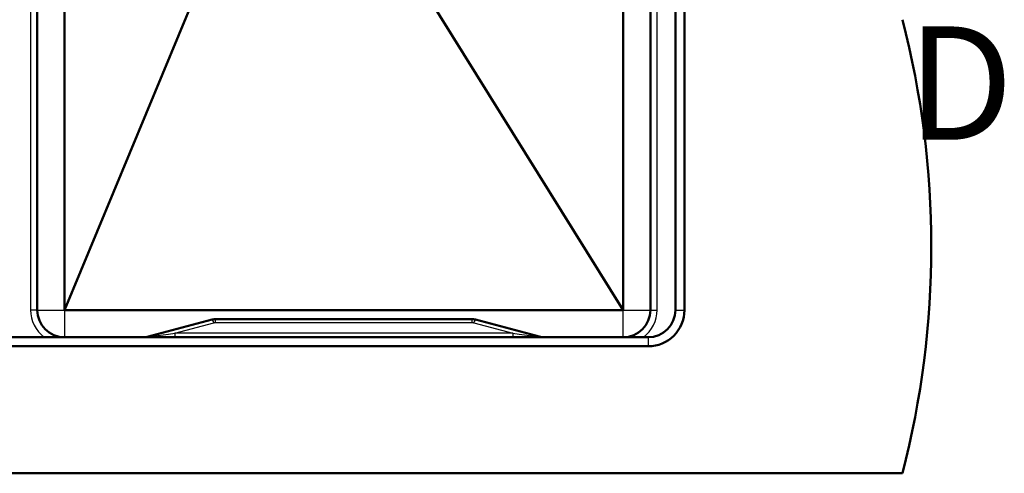
# Model space of a CAD drawing. Units: millimetres. Extents: x 0 to 2100, y 0 to 4094.
# Drawn here: x 1281 to 1715, y 3350 to 3550 of the extents above; entities that cross this region are included whole.
import ezdxf

# ---------------------------------------------------------------- set-up
doc = ezdxf.new("R2010")
doc.units = ezdxf.units.MM
doc.header["$LTSCALE"] = 10
doc.linetypes.add('LONG_DASH_DOTTED', pattern=[0.3001, 0.2362, -0.0295, 0.0049, -0.0295])
for name, color, linetype, lineweight in [('Section View Lines(ISO)', 7, 'LONG_DASH_DOTTED', 70), ('Visible Edges(ISO)', 7, 'Continuous', 50), ('Visible Tangent Edges(ISO)', 7, 'Continuous', 25)]:
    doc.layers.add(name, color=color, linetype=linetype, lineweight=lineweight)
doc.styles.add('Text__5.0mm', font='arial.ttf', dxfattribs={"width": 0.9})

# ---------------------------------------------------------------- blocks, each defined once
blk = doc.blocks.new('2dTransSection1')
at = {"layer": 'Section View Lines(ISO)', "insert": (167.165, 348.186), "char_height": 5, "attachment_point": 7, "style": 'Text__5.0mm'}
blk.add_mtext('D', dxfattribs=at)

msp = doc.modelspace()

# ---------------------------------------------------------------- linework, layer by layer
at = {"layer": 'Visible Edges(ISO)'}
for p, q in [((1288.6905, 3422.438), (1288.6905, 3878.438)), ((1300.6905, 3422.438), (1300.6905, 3878.438)), ((1546.6905, 3878.438), (1546.6905, 3422.438)), ((1558.6905, 3878.438), (1558.6905, 3422.438)), ((1569.6905, 3878.438), (1569.6905, 3422.438)), ((1573.6905, 3422.438), (1573.6905, 3878.438)), ((1300.6905, 3422.438), (1374.4806, 3600.2449)), ((1546.6905, 3422.438), (1437.9535, 3597.2088)), ((1546.6905, 3422.438), (1300.6905, 3422.438)), ((1365.7174, 3418.2158), (1337.1356, 3410.5573)), ((1365.7174, 3418.2158), (1365.911, 3418.2677)), ((1480.1758, 3418.438), (1367.2051, 3418.438)), ((1481.4699, 3418.2677), (1481.6635, 3418.2158)), ((1510.2454, 3410.5573), (1481.6635, 3418.2158)), ((1557.6905, 3410.438), (801.6905, 3410.438)), ((801.6905, 3406.438), (1557.6905, 3406.438)), ((689.6905, 3350.438), (1669.6905, 3350.438))]:
    msp.add_line(p, q, dxfattribs=at)
for centre, radius, start, end in [((1282.3921, 3450.438), 400, 345.522488, 14.477512), ((1300.6905, 3422.438), 12, 180, 270), ((1546.6905, 3422.438), 12, 270, 0), ((1557.6905, 3422.438), 16, 270, 0), ((1557.6905, 3422.438), 12, 270, 0), ((1367.2051, 3413.438), 5, 90, 105), ((1480.1758, 3413.438), 5, 75, 90), ((1336.2297, 3413.938), 3.5, 270, 285), ((1511.1513, 3413.938), 3.5, 255, 270)]:
    msp.add_arc(centre, radius, start, end, dxfattribs=at)
at = {"layer": 'Visible Tangent Edges(ISO)'}
for p, q in [((1285.6905, 3878.438), (1285.6905, 3422.438)), ((1561.6905, 3422.438), (1561.6905, 3878.438)), ((1288.6905, 3422.438), (1285.6905, 3422.438)), ((1288.6905, 3422.438), (1300.6905, 3422.438)), ((1300.6905, 3422.438), (1300.6905, 3410.438)), ((1546.6905, 3410.438), (1546.6905, 3422.438)), ((1546.6905, 3422.438), (1558.6905, 3422.438)), ((1558.6905, 3422.438), (1561.6905, 3422.438)), ((1569.6905, 3422.438), (1573.6905, 3422.438)), ((1367.2051, 3418.438), (1367.1201, 3418.3925)), ((1480.2609, 3418.3925), (1367.1201, 3418.3925)), ((1367.1201, 3416.9061), (1367.1201, 3418.3925)), ((1367.1201, 3416.9061), (1480.2609, 3416.9061)), ((1480.2609, 3418.3925), (1480.1758, 3418.438)), ((1480.2609, 3416.9061), (1480.2609, 3418.3925)), ((1349.2146, 3412.188), (1366.4939, 3416.818)), ((1480.8871, 3416.818), (1498.1663, 3412.188)), ((1349.2146, 3412.188), (1349.2146, 3410.438)), ((1498.1663, 3412.188), (1349.2146, 3412.188)), ((1498.1663, 3412.188), (1498.1663, 3410.438)), ((1557.6905, 3410.438), (1557.6905, 3406.438))]:
    msp.add_line(p, q, dxfattribs=at)
for centre, start, end in [((1300.6905, 3422.438), 180, 233.130102), ((1546.6905, 3422.438), 306.869898, 0)]:
    msp.add_arc(centre, 15, start, end, dxfattribs=at)
for centre, major_axis, ratio, start_param, end_param in [((1366.4939, 3415.318), (-0.7765, 2.8978), 0.14778836, 5.21642426, 6.28318531), ((1480.8871, 3415.318), (0.7765, 2.8978), 0.14778836, 0, 1.06676105), ((1361.3438, 3413.938), (-24.2134, -3.3828), 0.00259612, 6.2621865, 7.32894755), ((1486.0372, 3413.938), (24.2134, -3.3828), 0.00259612, 5.23742306, 6.30418412)]:
    msp.add_ellipse(centre, major_axis=major_axis, ratio=ratio, start_param=start_param, end_param=end_param, dxfattribs=at)
for points, knots in [([(1367.1201, 3418.3925), (1366.8679, 3418.396), (1366.6206, 3418.38), (1366.1489, 3418.3176), (1365.9248, 3418.2713), (1365.7174, 3418.2158)], [-0.0636861236, -0.0636861236, -0.0636861236, -0.0636861236, -0.0318430618, -0.0318430618, 0, 0, 0, 0]), ([(1366.4939, 3416.818), (1366.5953, 3416.8452), (1366.6985, 3416.8673), (1366.9079, 3416.8978), (1367.0139, 3416.9061), (1367.1201, 3416.9061)], [0, 0, 0, 0, 0.0318430618, 0.0318430618, 0.0636861236, 0.0636861236, 0.0636861236, 0.0636861236]), ([(1481.6635, 3418.2158), (1481.4561, 3418.2713), (1481.232, 3418.3176), (1480.7604, 3418.38), (1480.513, 3418.396), (1480.2609, 3418.3925)], [-0.063686123, -0.063686123, -0.063686123, -0.063686123, -0.0318430615, -0.0318430615, 0, 0, 0, 0]), ([(1480.2609, 3416.9061), (1480.367, 3416.9061), (1480.4731, 3416.8978), (1480.6824, 3416.8673), (1480.7857, 3416.8452), (1480.8871, 3416.818)], [0, 0, 0, 0, 0.0318430615, 0.0318430615, 0.063686123, 0.063686123, 0.063686123, 0.063686123])]:
    msp.add_open_spline(points, degree=3, knots=knots, dxfattribs=at)

# ---------------------------------------------------------------- block references
at = {"layer": 'Section View Lines(ISO)', "xscale": 10, "yscale": 10, "zscale": 10}
msp.add_blockref('2dTransSection1', (0, 0), dxfattribs=at)

doc.saveas('drawing.dxf')
